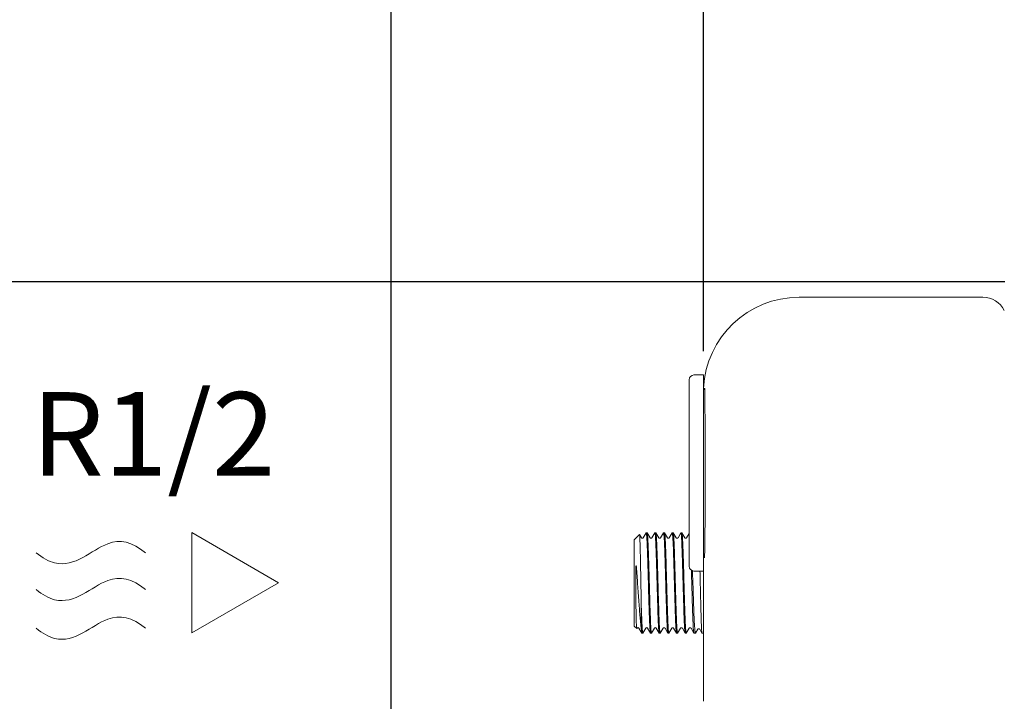
# Model space of a CAD drawing. Units: millimetres. Extents: x 4441 to 5780, y -2161 to -1283.
# Drawn here: x 4579 to 4785, y -1647 to -1504 of the extents above; entities that cross this region are included whole.
import ezdxf

# ---------------------------------------------------------------- set-up
doc = ezdxf.new("R2010")
doc.units = ezdxf.units.MM
doc.header["$LTSCALE"] = 23.1
doc.header["$PDMODE"] = 3
doc.header["$PDSIZE"] = 8
doc.layers.get('0').update_dxf_attribs({"linetype": 'CONTINUOUS'})
doc.layers.get('Defpoints').update_dxf_attribs({"linetype": 'CONTINUOUS'})
doc.styles.add('AAAA', font='SimSun.ttf')
doc.dimstyles.new('K201', dxfattribs={"dimtxt": 20, "dimasz": 20, "dimexe": 10, "dimexo": 5, "dimgap": 5, "dimtad": 1, "dimdec": 0, "dimtxsty": 'AAAA', "dimcen": 25, "dimadec": 0, "dimazin": 0, "dimtfac": 1, "dimtdec": 0, "dimtmove": 0, "dimatfit": 3, "dimldrblk": 'DOTSMALL', "dimfxl": 1, "dimarcsym": 0})

# ---------------------------------------------------------------- blocks, each defined once
blk = doc.blocks.new('*D86')
at = {"color": 0, "lineweight": -2, "transparency": 16777216}
for p, q in [((4656.73, -1660.52), (4656.73, -1300.78)), ((5191.33, -1660.52), (5191.33, -1300.78)), ((4676.73, -1310.78), (5171.33, -1310.78))]:
    blk.add_line(p, q, dxfattribs=at)
at = {"color": 0, "transparency": 16777216}
for points in [[(4676.73, -1307.45), (4676.73, -1314.11), (4656.73, -1310.78)], [(5171.33, -1307.45), (5171.33, -1314.11), (5191.33, -1310.78)]]:
    blk.add_solid(points, dxfattribs=at)
at = {"layer": 'Defpoints', "color": 0, "transparency": 16777216}
for p in [(5191.33, -1310.78), (4656.73, -1665.52), (5191.33, -1665.52)]:
    blk.add_point(p, dxfattribs=at)
at = {"color": 0, "lineweight": 0, "transparency": 16777216, "insert": (4922.61, -1295.78), "char_height": 20, "attachment_point": 5, "style": 'AAAA'}
blk.add_mtext('535', dxfattribs=at)
blk = doc.blocks.new('_DotSmall')
at = {"color": 0, "linetype": 'ByBlock', "const_width": 0.5}
blk.add_lwpolyline([(-0.0625, 0, 1), (0.0625, 0, 1)], format="xyb", close=True, dxfattribs=at)
blk = doc.blocks.new('*D90')
at = {"color": 0, "lineweight": -2, "transparency": 16777216}
for p, q in [((4722.03, -1573.64), (4722.03, -1358.28)), ((5126.03, -1577.38), (5126.03, -1358.28)), ((4742.03, -1368.28), (5106.03, -1368.28))]:
    blk.add_line(p, q, dxfattribs=at)
at = {"color": 0, "transparency": 16777216}
for points in [[(4742.03, -1364.95), (4742.03, -1371.62), (4722.03, -1368.28)], [(5106.03, -1364.95), (5106.03, -1371.62), (5126.03, -1368.28)]]:
    blk.add_solid(points, dxfattribs=at)
at = {"layer": 'Defpoints', "color": 0, "transparency": 16777216}
for p in [(5126.03, -1368.28), (4722.03, -1578.64), (5126.03, -1582.38)]:
    blk.add_point(p, dxfattribs=at)
at = {"color": 0, "lineweight": 0, "transparency": 16777216, "insert": (4924.03, -1353.28), "char_height": 20, "attachment_point": 5, "style": 'AAAA'}
blk.add_mtext('404', dxfattribs=at)
blk = doc.blocks.new('*D87')
at = {"color": 0, "lineweight": -2, "transparency": 16777216}
for p, q in [((4785.03, -1559.14), (4459.44, -1559.14)), ((4469.44, -1579.14), (4469.44, -2004.14)), ((4919.48, -2024.14), (4459.44, -2024.14))]:
    blk.add_line(p, q, dxfattribs=at)
at = {"color": 0, "transparency": 16777216}
for points in [[(4466.1, -1579.14), (4472.77, -1579.14), (4469.44, -1559.14)], [(4466.1, -2004.14), (4472.77, -2004.14), (4469.44, -2024.14)]]:
    blk.add_solid(points, dxfattribs=at)
at = {"layer": 'Defpoints', "color": 0, "transparency": 16777216}
for p in [(4790.03, -1559.14), (4469.44, -2024.14), (4924.48, -2024.14)]:
    blk.add_point(p, dxfattribs=at)
at = {"color": 0, "lineweight": 0, "transparency": 16777216, "insert": (4454.44, -1777.13), "char_height": 20, "attachment_point": 5, "rotation": 90, "style": 'AAAA'}
blk.add_mtext('465', dxfattribs=at)

msp = doc.modelspace()

# ---------------------------------------------------------------- linework, layer by layer
at = {"color": 7, "linetype": 'Continuous', "lineweight": 9}
for p, q in [((4742.03, -1562.39), (4780.47, -1562.39)), ((4722.03, -1578.64), (4720.03, -1578.64)), ((4722.03, -1578.64), (4720.03, -1578.64)), ((4722.03, -1619.64), (4722.03, -1578.64)), ((4719.03, -1618.64), (4719.03, -1579.64)), ((4722.29, -1581.72), (4722.29, -1581.79)), ((4708.66, -1612.01), (4707.53, -1613.14)), ((4708.66, -1612.01), (4708.67, -1612.01)), ((4709.05, -1612.68), (4708.67, -1612.01)), ((4710.05, -1611.65), (4709.45, -1612.68)), ((4710.06, -1611.64), (4710.05, -1611.65)), ((4710.26, -1611.64), (4710.06, -1611.64)), ((4710.06, -1611.64), (4710.26, -1611.64)), ((4710.27, -1611.65), (4710.26, -1611.64)), ((4710.86, -1612.68), (4710.27, -1611.65)), ((4711.86, -1611.65), (4711.27, -1612.68)), ((4711.86, -1611.65), (4711.87, -1611.64)), ((4712.07, -1611.64), (4711.87, -1611.64)), ((4711.87, -1611.64), (4712.07, -1611.64)), ((4712.08, -1611.65), (4712.07, -1611.64)), ((4712.68, -1612.68), (4712.08, -1611.65)), ((4713.67, -1611.65), (4713.08, -1612.68)), ((4713.67, -1611.65), (4713.69, -1611.64)), ((4713.88, -1611.64), (4713.69, -1611.64)), ((4713.69, -1611.64), (4713.88, -1611.64)), ((4713.9, -1611.65), (4713.88, -1611.64)), ((4714.49, -1612.68), (4713.9, -1611.65)), ((4715.49, -1611.65), (4714.89, -1612.68)), ((4715.49, -1611.65), (4715.5, -1611.64)), ((4715.7, -1611.64), (4715.5, -1611.64)), ((4715.5, -1611.64), (4715.7, -1611.64)), ((4715.71, -1611.65), (4715.7, -1611.64)), ((4716.31, -1612.68), (4715.71, -1611.65)), ((4717.3, -1611.65), (4716.71, -1612.68)), ((4717.3, -1611.65), (4717.32, -1611.64)), ((4717.51, -1611.64), (4717.32, -1611.64)), ((4717.32, -1611.64), (4717.51, -1611.64)), ((4717.53, -1611.65), (4717.51, -1611.64)), ((4718.12, -1612.68), (4717.53, -1611.65)), ((4719.03, -1611.8), (4718.52, -1612.68)), ((4707.53, -1631.14), (4707.53, -1613.14)), ((4722.07, -1616.74), (4722.07, -1641.79)), ((4722.03, -1619.64), (4720.03, -1619.64)), ((4722.03, -1619.64), (4720.03, -1619.64)), ((4709.03, -1626.87), (4709.03, -1631.69)), ((4708.07, -1631.67), (4707.53, -1631.14)), ((4708.08, -1631.69), (4708.09, -1631.68)), ((4708.09, -1631.68), (4708.14, -1631.6)), ((4708.55, -1631.6), (4709.14, -1632.62)), ((4709.15, -1632.64), (4709.14, -1632.62)), ((4709.15, -1632.64), (4709.35, -1632.64)), ((4709.35, -1632.64), (4709.36, -1632.62)), ((4709.36, -1632.62), (4709.96, -1631.6)), ((4710.36, -1631.6), (4710.95, -1632.62)), ((4710.95, -1632.62), (4710.97, -1632.64)), ((4710.97, -1632.64), (4711.16, -1632.64)), ((4711.18, -1632.62), (4711.16, -1632.64)), ((4711.18, -1632.62), (4711.77, -1631.6)), ((4712.17, -1631.6), (4712.77, -1632.62)), ((4712.77, -1632.62), (4712.78, -1632.64)), ((4712.78, -1632.64), (4712.98, -1632.64)), ((4712.99, -1632.62), (4712.98, -1632.64)), ((4712.99, -1632.62), (4713.58, -1631.6)), ((4713.99, -1631.6), (4714.58, -1632.62)), ((4714.58, -1632.62), (4714.6, -1632.64)), ((4714.6, -1632.64), (4714.79, -1632.64)), ((4714.8, -1632.62), (4714.79, -1632.64)), ((4714.8, -1632.62), (4715.4, -1631.6)), ((4715.8, -1631.6), (4716.4, -1632.62)), ((4716.4, -1632.62), (4716.41, -1632.64)), ((4716.41, -1632.64), (4716.6, -1632.64)), ((4716.62, -1632.62), (4716.6, -1632.64)), ((4716.62, -1632.62), (4717.21, -1631.6)), ((4717.62, -1631.6), (4718.21, -1632.62)), ((4718.21, -1632.62), (4718.22, -1632.64)), ((4718.22, -1632.64), (4718.42, -1632.64)), ((4718.43, -1632.62), (4718.42, -1632.64)), ((4718.43, -1632.62), (4719.03, -1631.6)), ((4719.43, -1631.6), (4720.02, -1632.62)), ((4720.02, -1632.62), (4720.04, -1632.64)), ((4720.04, -1632.64), (4720.36, -1632.64)), ((4720.38, -1632.62), (4720.36, -1632.64)), ((4720.38, -1632.62), (4720.84, -1631.81)), ((4721.25, -1631.81), (4721.72, -1632.63)), ((4721.72, -1632.63), (4721.73, -1632.64)), ((4722.07, -1632.64), (4721.73, -1632.64)), ((4721.73, -1632.64), (4722.07, -1632.64)), ((4722.07, -1641.79), (4722.07, -1642.49)), ((4722.07, -1642.49), (4722.07, -1643.16)), ((4722.07, -1644.38), (4722.06, -1644.91)), ((4722.06, -1644.91), (4722.06, -1645.38)), ((4722.07, -1643.16), (4722.07, -1643.8)), ((4722.07, -1643.8), (4722.07, -1644.38)), ((4722.05, -1646.42), (4722.04, -1646.64)), ((4722.04, -1646.64), (4722.04, -1646.8)), ((4722.04, -1646.8), (4722.04, -1646.88)), ((4722.06, -1645.38), (4722.05, -1645.79)), ((4722.05, -1645.79), (4722.05, -1646.14)), ((4722.05, -1646.14), (4722.05, -1646.42))]:
    msp.add_line(p, q, dxfattribs=at)
at = {"lineweight": 9}
for p, q in [((4615.04, -1611.61), (4633.18, -1622.09)), ((4615.04, -1632.56), (4615.04, -1611.61)), ((4633.18, -1622.09), (4615.04, -1632.56))]:
    msp.add_line(p, q, dxfattribs=at)
at = {"color": 7, "linetype": 'Continuous', "lineweight": 9}
for points in [[(4709.45, -1612.68), (4709.45, -1612.68), (4709.44, -1612.7), (4709.41, -1612.73), (4709.37, -1612.76), (4709.31, -1612.78), (4709.24, -1612.79), (4709.17, -1612.77), (4709.12, -1612.75), (4709.08, -1612.72), (4709.06, -1612.69), (4709.05, -1612.68)], [(4711.27, -1612.68), (4711.26, -1612.68), (4711.25, -1612.7), (4711.23, -1612.72), (4711.19, -1612.75), (4711.13, -1612.78), (4711.06, -1612.79), (4710.99, -1612.78), (4710.94, -1612.75), (4710.9, -1612.72), (4710.88, -1612.69), (4710.86, -1612.68)], [(4713.08, -1612.68), (4713.08, -1612.68), (4713.06, -1612.7), (4713.03, -1612.73), (4712.98, -1612.76), (4712.92, -1612.78), (4712.85, -1612.79), (4712.79, -1612.77), (4712.74, -1612.74), (4712.71, -1612.71), (4712.69, -1612.69), (4712.68, -1612.68)], [(4714.89, -1612.68), (4714.89, -1612.69), (4714.87, -1612.71), (4714.84, -1612.74), (4714.79, -1612.77), (4714.73, -1612.78), (4714.66, -1612.79), (4714.6, -1612.77), (4714.55, -1612.74), (4714.52, -1612.71), (4714.5, -1612.69), (4714.49, -1612.68)], [(4716.71, -1612.68), (4716.7, -1612.69), (4716.68, -1612.71), (4716.65, -1612.74), (4716.61, -1612.77), (4716.54, -1612.78), (4716.48, -1612.79), (4716.41, -1612.77), (4716.36, -1612.74), (4716.33, -1612.71), (4716.31, -1612.69), (4716.31, -1612.68)], [(4718.52, -1612.68), (4718.52, -1612.69), (4718.5, -1612.71), (4718.47, -1612.74), (4718.42, -1612.77), (4718.36, -1612.78), (4718.29, -1612.79), (4718.23, -1612.77), (4718.18, -1612.74), (4718.15, -1612.71), (4718.13, -1612.69), (4718.12, -1612.68)], [(4708.14, -1631.6), (4708.15, -1631.58), (4708.18, -1631.55), (4708.22, -1631.52), (4708.27, -1631.5), (4708.34, -1631.48), (4708.41, -1631.49), (4708.47, -1631.52), (4708.51, -1631.55), (4708.53, -1631.58), (4708.55, -1631.6)], [(4709.96, -1631.6), (4709.97, -1631.58), (4709.99, -1631.55), (4710.03, -1631.52), (4710.09, -1631.49), (4710.16, -1631.48), (4710.23, -1631.49), (4710.28, -1631.52), (4710.32, -1631.55), (4710.35, -1631.58), (4710.36, -1631.6)], [(4711.77, -1631.6), (4711.78, -1631.58), (4711.81, -1631.55), (4711.84, -1631.52), (4711.9, -1631.5), (4711.97, -1631.48), (4712.03, -1631.49), (4712.09, -1631.52), (4712.13, -1631.55), (4712.16, -1631.58), (4712.17, -1631.6)], [(4713.58, -1631.6), (4713.59, -1631.58), (4713.61, -1631.56), (4713.64, -1631.53), (4713.69, -1631.5), (4713.75, -1631.49), (4713.82, -1631.49), (4713.89, -1631.51), (4713.93, -1631.53), (4713.96, -1631.56), (4713.98, -1631.58), (4713.99, -1631.6)], [(4715.4, -1631.6), (4715.41, -1631.58), (4715.43, -1631.56), (4715.46, -1631.53), (4715.51, -1631.5), (4715.57, -1631.49), (4715.64, -1631.49), (4715.7, -1631.51), (4715.75, -1631.53), (4715.78, -1631.56), (4715.79, -1631.58), (4715.8, -1631.6)], [(4717.21, -1631.6), (4717.22, -1631.58), (4717.24, -1631.56), (4717.27, -1631.53), (4717.32, -1631.5), (4717.38, -1631.49), (4717.45, -1631.49), (4717.51, -1631.51), (4717.56, -1631.53), (4717.59, -1631.56), (4717.61, -1631.58), (4717.62, -1631.6)], [(4719.03, -1631.6), (4719.03, -1631.58), (4719.05, -1631.56), (4719.08, -1631.53), (4719.13, -1631.5), (4719.2, -1631.49), (4719.26, -1631.49), (4719.33, -1631.51), (4719.37, -1631.53), (4719.41, -1631.56), (4719.42, -1631.58), (4719.43, -1631.6)], [(4720.84, -1631.81), (4720.85, -1631.8), (4720.87, -1631.77), (4720.9, -1631.75), (4720.95, -1631.72), (4721.02, -1631.7), (4721.08, -1631.7), (4721.15, -1631.72), (4721.19, -1631.75), (4721.22, -1631.78), (4721.24, -1631.8), (4721.25, -1631.81)]]:
    msp.add_lwpolyline(points, dxfattribs=at)
for centre, radius, start, end in [((4742.03, -1582.38), 20, 89.999, 177.1062), ((4780.47, -1567.38), 5, 26.3821, 90.0046), ((4720.03, -1579.64), 1, 90, 180), ((4722.53, -1581.33), 0.5, 188.4095, 241.1902), ((4742.04, -1582.39), 20.01, 177.0978, 177.5361), ((4722.53, -1616.94), 0.5, 121.5251, 171.9308), ((4720.03, -1618.64), 1, 180, 270)]:
    msp.add_arc(centre, radius, start, end, dxfattribs=at)
msp.add_ellipse((4722.24, -1599.14), major_axis=(0, 17.75), ratio=0.008727, start_param=2.95963, end_param=5.903195, dxfattribs=at)
for points, knots in [([(4722.23, -1581.72), (4722.23, -1581.68), (4722.24, -1581.58), (4722.25, -1581.48), (4722.27, -1581.41)], [0, 0, 0, 0, 0.355266, 1, 1, 1, 1]), ([(4722.27, -1581.41), (4722.27, -1581.4), (4722.27, -1581.4), (4722.27, -1581.39), (4722.28, -1581.39)], [0, 0, 0, 0, 0.713329, 1, 1, 1, 1]), ([(4722.28, -1581.39), (4722.28, -1581.39), (4722.28, -1581.43), (4722.29, -1581.48), (4722.29, -1581.59), (4722.29, -1581.67), (4722.29, -1581.72)], [0, 0, 0, 0, 0.065631, 0.253312, 0.564889, 1, 1, 1, 1]), ([(4722.29, -1581.79), (4722.29, -1581.85), (4722.29, -1582.13), (4722.29, -1582.42), (4722.3, -1582.65)], [0, 0, 0, 0, 0.198899, 1, 1, 1, 1]), ([(4708.67, -1612.01), (4708.67, -1612.02), (4708.67, -1612.03), (4708.68, -1612.07), (4708.69, -1612.15), (4708.7, -1612.27), (4708.71, -1612.43), (4708.72, -1612.63), (4708.74, -1612.86), (4708.75, -1613.14), (4708.76, -1613.57), (4708.78, -1614.2), (4708.81, -1615.04), (4708.83, -1616), (4708.85, -1617.05), (4708.87, -1618.19), (4708.9, -1619.81), (4708.94, -1621.9), (4708.98, -1624.4), (4709.01, -1626.06), (4709.03, -1626.87)], [0, 0, 0, 0, 0.001088, 0.002829, 0.00831, 0.016467, 0.027268, 0.040673, 0.056629, 0.075068, 0.095918, 0.1445, 0.201598, 0.266304, 0.337597, 0.414364, 0.495409, 0.665305, 0.836934, 1, 1, 1, 1]), ([(4710.06, -1611.64), (4710.07, -1611.64), (4710.08, -1611.65), (4710.08, -1611.66), (4710.08, -1611.67)], [0, 0, 0, 0, 0.33691, 1, 1, 1, 1]), ([(4710.08, -1611.67), (4710.09, -1611.69), (4710.1, -1611.73), (4710.12, -1611.85), (4710.14, -1612.05), (4710.17, -1612.35), (4710.2, -1612.75), (4710.22, -1613.23), (4710.25, -1613.78), (4710.28, -1614.41), (4710.31, -1615.38), (4710.36, -1616.74), (4710.41, -1618.49), (4710.47, -1620.37), (4710.52, -1622.32), (4710.57, -1624.25), (4710.63, -1626.12), (4710.67, -1627.59), (4710.71, -1628.69), (4710.74, -1629.43), (4710.76, -1630.1), (4710.79, -1630.7), (4710.82, -1631.23), (4710.84, -1631.68), (4710.87, -1632.04), (4710.89, -1632.29), (4710.91, -1632.44), (4710.92, -1632.52), (4710.94, -1632.58), (4710.95, -1632.61), (4710.95, -1632.62)], [0, 0, 0, 0, 0.002572, 0.006218, 0.016738, 0.031501, 0.050391, 0.073244, 0.099861, 0.130009, 0.163422, 0.23884, 0.323451, 0.41427, 0.508093, 0.601608, 0.691515, 0.774644, 0.812737, 0.84806, 0.8803, 0.909172, 0.934424, 0.955833, 0.973216, 0.986422, 0.991426, 0.995354, 0.998205, 1, 1, 1, 1]), ([(4711.14, -1632.6), (4711.13, -1632.58), (4711.12, -1632.54), (4711.1, -1632.43), (4711.08, -1632.22), (4711.05, -1631.92), (4711.03, -1631.52), (4711, -1631.04), (4710.97, -1630.49), (4710.95, -1629.86), (4710.91, -1628.89), (4710.86, -1627.54), (4710.81, -1625.78), (4710.76, -1623.9), (4710.7, -1621.96), (4710.65, -1620.02), (4710.6, -1618.15), (4710.55, -1616.68), (4710.51, -1615.58), (4710.49, -1614.85), (4710.46, -1614.17), (4710.43, -1613.57), (4710.41, -1613.04), (4710.38, -1612.59), (4710.35, -1612.23), (4710.33, -1611.98), (4710.31, -1611.83), (4710.3, -1611.75), (4710.29, -1611.69), (4710.28, -1611.66), (4710.27, -1611.65)], [0, 0, 0, 0, 0.002572, 0.006217, 0.016736, 0.031499, 0.050388, 0.07324, 0.099857, 0.130005, 0.163418, 0.238835, 0.323446, 0.414265, 0.508088, 0.601604, 0.691512, 0.774642, 0.812735, 0.848059, 0.880298, 0.909171, 0.934424, 0.955833, 0.973216, 0.986421, 0.991426, 0.995354, 0.998205, 1, 1, 1, 1]), ([(4711.87, -1611.64), (4711.88, -1611.64), (4711.89, -1611.65), (4711.9, -1611.66), (4711.9, -1611.67)], [0, 0, 0, 0, 0.337063, 1, 1, 1, 1]), ([(4711.9, -1611.67), (4711.9, -1611.69), (4711.91, -1611.73), (4711.93, -1611.85), (4711.96, -1612.05), (4711.98, -1612.35), (4712.01, -1612.75), (4712.04, -1613.23), (4712.06, -1613.78), (4712.09, -1614.41), (4712.13, -1615.38), (4712.17, -1616.74), (4712.23, -1618.49), (4712.28, -1620.37), (4712.33, -1622.32), (4712.39, -1624.25), (4712.44, -1626.12), (4712.49, -1627.59), (4712.52, -1628.69), (4712.55, -1629.43), (4712.58, -1630.1), (4712.6, -1630.7), (4712.63, -1631.23), (4712.66, -1631.68), (4712.68, -1632.04), (4712.71, -1632.29), (4712.73, -1632.44), (4712.74, -1632.52), (4712.75, -1632.58), (4712.76, -1632.61), (4712.77, -1632.62)], [0, 0, 0, 0, 0.002569, 0.006213, 0.016727, 0.031486, 0.050372, 0.073222, 0.099836, 0.129982, 0.163393, 0.238808, 0.323419, 0.414239, 0.508064, 0.601583, 0.691495, 0.77463, 0.812725, 0.84805, 0.880292, 0.909166, 0.93442, 0.95583, 0.973214, 0.98642, 0.991426, 0.995354, 0.998205, 1, 1, 1, 1]), ([(4712.47, -1620.24), (4712.45, -1619.67), (4712.42, -1618.57), (4712.38, -1616.99), (4712.33, -1615.56), (4712.29, -1614.47), (4712.25, -1613.7), (4712.23, -1613.21), (4712.21, -1612.78), (4712.18, -1612.42), (4712.16, -1612.13), (4712.14, -1611.92), (4712.12, -1611.8), (4712.11, -1611.73), (4712.1, -1611.68), (4712.09, -1611.66), (4712.08, -1611.65)], [0, 0, 0, 0, 0.197307, 0.382892, 0.551571, 0.698607, 0.762698, 0.819889, 0.869788, 0.912043, 0.946371, 0.97254, 0.982518, 0.990411, 0.996223, 1, 1, 1, 1]), ([(4713.69, -1611.64), (4713.69, -1611.64), (4713.7, -1611.65), (4713.71, -1611.66), (4713.71, -1611.67)], [0, 0, 0, 0, 0.344999, 1, 1, 1, 1]), ([(4713.71, -1611.67), (4713.72, -1611.7), (4713.74, -1611.79), (4713.76, -1611.96), (4713.78, -1612.2), (4713.81, -1612.5), (4713.83, -1612.88), (4713.86, -1613.49), (4713.9, -1614.4), (4713.95, -1615.64), (4714, -1617.06), (4714.04, -1618.61), (4714.07, -1619.68), (4714.09, -1620.24)], [0, 0, 0, 0, 0.012075, 0.03215, 0.060158, 0.095944, 0.139272, 0.189862, 0.311428, 0.457401, 0.623873, 0.806367, 1, 1, 1, 1]), ([(4714.77, -1632.6), (4714.76, -1632.58), (4714.75, -1632.54), (4714.73, -1632.43), (4714.71, -1632.22), (4714.68, -1631.92), (4714.66, -1631.52), (4714.63, -1631.05), (4714.6, -1630.49), (4714.58, -1629.86), (4714.54, -1628.89), (4714.49, -1627.54), (4714.44, -1625.78), (4714.39, -1623.9), (4714.33, -1621.96), (4714.28, -1620.02), (4714.23, -1618.15), (4714.18, -1616.68), (4714.14, -1615.58), (4714.12, -1614.85), (4714.09, -1614.17), (4714.06, -1613.57), (4714.04, -1613.04), (4714.01, -1612.59), (4713.98, -1612.23), (4713.96, -1611.98), (4713.94, -1611.83), (4713.93, -1611.75), (4713.91, -1611.69), (4713.9, -1611.66), (4713.9, -1611.65)], [0, 0, 0, 0, 0.002566, 0.006206, 0.016715, 0.031469, 0.05035, 0.073195, 0.099805, 0.129948, 0.163356, 0.238767, 0.323376, 0.414197, 0.508028, 0.601555, 0.691472, 0.774611, 0.812708, 0.848036, 0.88028, 0.909157, 0.934413, 0.955826, 0.973211, 0.986419, 0.991425, 0.995354, 0.998205, 1, 1, 1, 1]), ([(4715.5, -1611.64), (4715.51, -1611.64), (4715.52, -1611.65), (4715.52, -1611.66), (4715.53, -1611.67)], [0, 0, 0, 0, 0.337731, 1, 1, 1, 1]), ([(4715.53, -1611.67), (4715.53, -1611.69), (4715.54, -1611.73), (4715.56, -1611.84), (4715.58, -1612.05), (4715.61, -1612.35), (4715.64, -1612.75), (4715.66, -1613.22), (4715.69, -1613.78), (4715.72, -1614.41), (4715.76, -1615.38), (4715.8, -1616.73), (4715.85, -1618.49), (4715.91, -1620.37), (4715.96, -1622.31), (4716.01, -1624.25), (4716.07, -1626.12), (4716.11, -1627.59), (4716.15, -1628.69), (4716.18, -1629.42), (4716.2, -1630.1), (4716.23, -1630.7), (4716.26, -1631.23), (4716.28, -1631.68), (4716.31, -1632.04), (4716.33, -1632.29), (4716.35, -1632.44), (4716.37, -1632.52), (4716.38, -1632.58), (4716.39, -1632.61), (4716.4, -1632.62)], [0, 0, 0, 0, 0.002558, 0.006191, 0.016685, 0.031425, 0.050294, 0.073129, 0.099731, 0.129866, 0.163269, 0.238673, 0.323281, 0.414107, 0.507946, 0.601484, 0.691414, 0.774567, 0.812671, 0.848005, 0.880255, 0.909138, 0.934399, 0.955816, 0.973206, 0.986417, 0.991424, 0.995353, 0.998204, 1, 1, 1, 1]), ([(4716.58, -1632.6), (4716.58, -1632.58), (4716.56, -1632.54), (4716.55, -1632.43), (4716.52, -1632.22), (4716.5, -1631.92), (4716.47, -1631.52), (4716.44, -1631.04), (4716.42, -1630.49), (4716.39, -1629.86), (4716.35, -1628.89), (4716.31, -1627.54), (4716.25, -1625.78), (4716.2, -1623.9), (4716.15, -1621.96), (4716.09, -1620.02), (4716.04, -1618.15), (4715.99, -1616.68), (4715.96, -1615.58), (4715.93, -1614.85), (4715.9, -1614.17), (4715.88, -1613.57), (4715.85, -1613.04), (4715.82, -1612.59), (4715.8, -1612.23), (4715.77, -1611.98), (4715.75, -1611.83), (4715.74, -1611.75), (4715.73, -1611.69), (4715.72, -1611.66), (4715.71, -1611.65)], [0, 0, 0, 0, 0.00257, 0.006215, 0.016732, 0.031493, 0.050381, 0.073233, 0.099848, 0.129995, 0.163405, 0.238819, 0.323428, 0.414247, 0.508074, 0.601595, 0.691504, 0.774633, 0.812727, 0.84805, 0.880291, 0.909165, 0.934419, 0.955829, 0.973214, 0.98642, 0.991426, 0.995354, 0.998205, 1, 1, 1, 1]), ([(4717.32, -1611.64), (4717.32, -1611.64), (4717.33, -1611.65), (4717.34, -1611.66), (4717.34, -1611.67)], [0, 0, 0, 0, 0.336997, 1, 1, 1, 1]), ([(4717.34, -1611.67), (4717.35, -1611.69), (4717.36, -1611.73), (4717.38, -1611.85), (4717.4, -1612.05), (4717.42, -1612.35), (4717.45, -1612.75), (4717.48, -1613.23), (4717.5, -1613.78), (4717.53, -1614.41), (4717.57, -1615.38), (4717.61, -1616.74), (4717.67, -1618.49), (4717.72, -1620.37), (4717.77, -1622.32), (4717.83, -1624.25), (4717.88, -1626.12), (4717.93, -1627.59), (4717.96, -1628.69), (4717.99, -1629.43), (4718.02, -1630.1), (4718.04, -1630.7), (4718.07, -1631.23), (4718.1, -1631.68), (4718.12, -1632.04), (4718.15, -1632.29), (4718.17, -1632.44), (4718.18, -1632.52), (4718.19, -1632.58), (4718.2, -1632.61), (4718.21, -1632.62)], [0, 0, 0, 0, 0.002571, 0.006215, 0.016732, 0.031494, 0.050382, 0.073234, 0.09985, 0.129997, 0.163408, 0.238823, 0.323431, 0.41425, 0.508077, 0.601597, 0.691507, 0.774636, 0.812729, 0.848052, 0.880292, 0.909165, 0.934419, 0.955829, 0.973214, 0.986421, 0.991426, 0.995354, 0.998205, 1, 1, 1, 1]), ([(4718.39, -1632.6), (4718.39, -1632.58), (4718.38, -1632.54), (4718.36, -1632.43), (4718.34, -1632.22), (4718.31, -1631.92), (4718.28, -1631.52), (4718.26, -1631.04), (4718.23, -1630.49), (4718.2, -1629.86), (4718.17, -1628.89), (4718.12, -1627.53), (4718.07, -1625.78), (4718.01, -1623.9), (4717.96, -1621.95), (4717.91, -1620.02), (4717.85, -1618.15), (4717.81, -1616.68), (4717.77, -1615.58), (4717.74, -1614.85), (4717.72, -1614.17), (4717.69, -1613.57), (4717.66, -1613.04), (4717.64, -1612.59), (4717.61, -1612.23), (4717.59, -1611.98), (4717.57, -1611.83), (4717.55, -1611.75), (4717.54, -1611.69), (4717.53, -1611.66), (4717.53, -1611.65)], [0, 0, 0, 0, 0.002573, 0.00622, 0.016742, 0.031508, 0.0504, 0.073255, 0.099874, 0.130023, 0.163436, 0.23885, 0.323459, 0.414277, 0.508102, 0.601619, 0.691525, 0.774649, 0.812739, 0.84806, 0.880298, 0.90917, 0.934422, 0.955832, 0.973215, 0.986421, 0.991426, 0.995354, 0.998205, 1, 1, 1, 1]), ([(4708, -1618.8), (4708, -1618.76), (4708, -1618.71), (4707.99, -1618.64), (4707.98, -1618.6), (4707.98, -1618.56), (4707.98, -1618.54), (4707.97, -1618.51), (4707.97, -1618.49), (4707.96, -1618.48), (4707.96, -1618.47), (4707.96, -1618.47), (4707.95, -1618.47), (4707.95, -1618.47), (4707.95, -1618.48), (4707.95, -1618.48), (4707.94, -1618.49), (4707.94, -1618.5), (4707.94, -1618.52), (4707.93, -1618.55), (4707.93, -1618.57), (4707.93, -1618.6), (4707.93, -1618.63), (4707.92, -1618.66), (4707.92, -1618.71), (4707.92, -1618.78), (4707.91, -1618.88), (4707.91, -1618.99), (4707.9, -1619.1), (4707.9, -1619.24), (4707.9, -1619.43), (4707.89, -1619.65), (4707.89, -1619.96), (4707.88, -1620.33), (4707.88, -1620.79), (4707.88, -1621.25), (4707.88, -1621.71), (4707.88, -1622.18), (4707.88, -1622.79), (4707.88, -1623.56), (4707.89, -1624.46), (4707.9, -1625.62), (4707.91, -1626.97), (4707.94, -1628.45), (4707.97, -1629.68), (4707.99, -1630.42), (4708, -1630.74)], [0, 0, 0, 0, 0.008305, 0.012418, 0.016493, 0.018512, 0.020513, 0.022488, 0.024415, 0.025341, 0.025779, 0.026198, 0.026392, 0.02659, 0.027162, 0.027733, 0.028303, 0.029435, 0.030557, 0.032781, 0.03499, 0.03719, 0.039384, 0.041575, 0.045949, 0.050319, 0.059059, 0.06781, 0.076579, 0.08537, 0.103023, 0.120774, 0.138623, 0.17459, 0.210866, 0.247381, 0.284056, 0.320811, 0.357561, 0.430706, 0.502805, 0.573172, 0.706052, 0.824313, 0.923513, 1, 1, 1, 1]), ([(4709.03, -1631.69), (4708.98, -1631.35), (4708.89, -1630.57), (4708.77, -1629.28), (4708.65, -1627.77), (4708.48, -1625.46), (4708.27, -1622.45), (4708.1, -1620.01), (4708, -1618.8)], [0, 0, 0, 0, 0.080488, 0.181461, 0.299845, 0.431822, 0.718252, 1, 1, 1, 1]), ([(4712.95, -1632.6), (4712.95, -1632.58), (4712.94, -1632.54), (4712.91, -1632.4), (4712.89, -1632.17), (4712.86, -1631.8), (4712.83, -1631.33), (4712.8, -1630.76), (4712.77, -1630.09), (4712.74, -1629.34), (4712.7, -1628.19), (4712.65, -1626.6), (4712.59, -1624.56), (4712.53, -1622.42), (4712.49, -1620.97), (4712.47, -1620.24)], [0, 0, 0, 0, 0.004821, 0.011891, 0.032778, 0.062508, 0.100777, 0.147178, 0.20121, 0.262284, 0.329738, 0.480774, 0.64774, 0.823359, 1, 1, 1, 1]), ([(4714.09, -1620.24), (4714.11, -1620.98), (4714.15, -1622.46), (4714.21, -1624.64), (4714.26, -1626.4), (4714.3, -1627.73), (4714.33, -1628.64), (4714.36, -1629.47), (4714.4, -1630.22), (4714.43, -1630.88), (4714.46, -1631.44), (4714.48, -1631.85), (4714.5, -1632.11), (4714.52, -1632.27), (4714.53, -1632.4), (4714.55, -1632.5), (4714.56, -1632.57), (4714.57, -1632.61), (4714.58, -1632.62)], [0, 0, 0, 0, 0.179662, 0.358113, 0.527304, 0.606009, 0.679583, 0.747191, 0.808064, 0.861518, 0.906952, 0.943854, 0.958976, 0.971819, 0.982356, 0.990563, 0.996431, 1, 1, 1, 1]), ([(4719.51, -1619.49), (4719.53, -1620.25), (4719.57, -1621.8), (4719.64, -1624.08), (4719.69, -1625.94), (4719.73, -1627.36), (4719.77, -1628.33), (4719.8, -1629.23), (4719.83, -1630.04), (4719.86, -1630.75), (4719.89, -1631.35), (4719.92, -1631.79), (4719.94, -1632.07), (4719.96, -1632.25), (4719.97, -1632.38), (4719.99, -1632.49), (4720, -1632.57), (4720.02, -1632.61), (4720.02, -1632.62)], [0, 0, 0, 0, 0.175318, 0.351927, 0.521135, 0.60034, 0.674629, 0.743086, 0.804866, 0.859213, 0.90546, 0.943039, 0.958435, 0.971501, 0.982206, 0.990524, 0.996443, 1, 1, 1, 1]), ([(4720.33, -1632.6), (4720.32, -1632.58), (4720.3, -1632.53), (4720.28, -1632.44), (4720.27, -1632.31), (4720.24, -1632.09), (4720.21, -1631.74), (4720.17, -1631.23), (4720.13, -1630.62), (4720.09, -1629.91), (4720.06, -1629.11), (4720.01, -1627.89), (4719.95, -1626.21), (4719.88, -1624.07), (4719.81, -1621.84), (4719.76, -1620.34), (4719.74, -1619.59)], [0, 0, 0, 0, 0.005001, 0.01227, 0.021822, 0.033641, 0.063974, 0.102944, 0.150112, 0.204932, 0.266767, 0.334898, 0.486788, 0.65351, 0.827287, 1, 1, 1, 1]), ([(4721.3, -1619.63), (4721.32, -1620.4), (4721.36, -1621.94), (4721.41, -1624.22), (4721.46, -1626.08), (4721.49, -1627.48), (4721.52, -1628.44), (4721.54, -1629.33), (4721.57, -1630.12), (4721.59, -1630.82), (4721.62, -1631.41), (4721.64, -1631.84), (4721.66, -1632.12), (4721.67, -1632.28), (4721.68, -1632.41), (4721.69, -1632.51), (4721.71, -1632.58), (4721.71, -1632.62), (4721.72, -1632.63)], [0, 0, 0, 0, 0.177394, 0.355522, 0.525648, 0.60508, 0.679437, 0.747806, 0.809344, 0.863296, 0.909002, 0.945903, 0.960908, 0.973551, 0.983801, 0.991627, 0.997017, 1, 1, 1, 1]), ([(4709.03, -1626.87), (4709.04, -1627.28), (4709.07, -1628.07), (4709.11, -1629.2), (4709.14, -1630.05), (4709.17, -1630.66), (4709.19, -1631.06), (4709.21, -1631.42), (4709.23, -1631.73), (4709.25, -1632), (4709.27, -1632.22), (4709.29, -1632.4), (4709.3, -1632.52), (4709.32, -1632.59), (4709.34, -1632.63), (4709.34, -1632.64), (4709.35, -1632.64)], [0, 0, 0, 0, 0.214982, 0.410421, 0.582516, 0.658803, 0.728078, 0.790017, 0.844334, 0.890768, 0.92912, 0.959212, 0.980943, 0.99431, 0.997971, 1, 1, 1, 1]), ([(4708, -1630.74), (4708.01, -1630.85), (4708.02, -1631.06), (4708.03, -1631.32), (4708.05, -1631.51), (4708.06, -1631.61), (4708.07, -1631.65)], [0, 0, 0, 0, 0.370557, 0.662146, 0.872346, 1, 1, 1, 1]), ([(4708.07, -1631.65), (4708.07, -1631.66), (4708.07, -1631.67), (4708.08, -1631.68), (4708.08, -1631.69)], [0, 0, 0, 0, 0.642861, 1, 1, 1, 1]), ([(4709.14, -1632.62), (4709.13, -1632.61), (4709.12, -1632.58), (4709.11, -1632.52), (4709.1, -1632.44), (4709.08, -1632.28), (4709.05, -1632.03), (4709.04, -1631.81), (4709.03, -1631.69)], [0, 0, 0, 0, 0.040425, 0.104856, 0.193708, 0.307006, 0.606332, 1, 1, 1, 1]), ([(4711.16, -1632.64), (4711.16, -1632.64), (4711.15, -1632.62), (4711.14, -1632.61), (4711.14, -1632.6)], [0, 0, 0, 0, 0.336933, 1, 1, 1, 1]), ([(4712.98, -1632.64), (4712.97, -1632.64), (4712.96, -1632.62), (4712.96, -1632.61), (4712.95, -1632.6)], [0, 0, 0, 0, 0.341084, 1, 1, 1, 1]), ([(4714.79, -1632.64), (4714.79, -1632.64), (4714.77, -1632.62), (4714.77, -1632.61), (4714.77, -1632.6)], [0, 0, 0, 0, 0.337267, 1, 1, 1, 1]), ([(4716.6, -1632.64), (4716.6, -1632.64), (4716.59, -1632.62), (4716.58, -1632.61), (4716.58, -1632.6)], [0, 0, 0, 0, 0.337006, 1, 1, 1, 1]), ([(4718.42, -1632.64), (4718.41, -1632.64), (4718.4, -1632.62), (4718.4, -1632.61), (4718.39, -1632.6)], [0, 0, 0, 0, 0.336851, 1, 1, 1, 1]), ([(4720.36, -1632.64), (4720.35, -1632.64), (4720.34, -1632.62), (4720.33, -1632.61), (4720.33, -1632.6)], [0, 0, 0, 0, 0.362115, 1, 1, 1, 1])]:
    msp.add_open_spline(points, degree=3, knots=knots, dxfattribs=at)
at = {"lineweight": 9}
for points in [[(4582.48, -1615.84), (4583.76, -1616.87), (4589.51, -1620.15), (4596.78, -1612.28), (4602.56, -1613.48), (4605.33, -1615.84)], [(4582.48, -1623.53), (4583.76, -1624.56), (4589.51, -1627.84), (4596.78, -1619.97), (4602.56, -1621.17), (4605.33, -1623.53)], [(4582.48, -1631.62), (4583.76, -1632.65), (4589.51, -1635.93), (4596.78, -1628.06), (4602.56, -1629.26), (4605.33, -1631.62)]]:
    msp.add_open_spline(points, degree=3, knots=[4.5159, 4.5159, 4.5159, 4.5159, 5.498324, 8.777037, 11.299648, 11.299648, 11.299648, 11.299648], dxfattribs=at)

# ---------------------------------------------------------------- texts
at = {"lineweight": 9, "insert": (4607, -1593.25), "char_height": 17.5, "attachment_point": 5, "style": 'AAAA'}
msp.add_mtext('R1/2', dxfattribs=at)

# ---------------------------------------------------------------- dimensions: what is measured, and where the dimension line sits
at = {"lineweight": 0}
for base, p1, p2, picture, middle in [((5191.33, -1310.78), (4656.73, -1665.52), (5191.33, -1665.52), '*D86', (4922.61, -1310.78)), ((5126.03, -1368.28), (4722.03, -1578.64), (5126.03, -1582.38), '*D90', (4924.03, -1368.28))]:
    dim = msp.add_linear_dim(base=base, p1=p1, p2=p2, dimstyle='K201', dxfattribs=at)
    dim.commit()
    dim.dimension.update_dxf_attribs({"geometry": picture, "text_midpoint": middle, "dimtype": 160})
dim = msp.add_linear_dim(base=(4469.44, -2024.14), p1=(4790.03, -1559.14), p2=(4924.48, -2024.14), angle=90, dimstyle='K201', dxfattribs=at)
dim.commit()
dim.dimension.update_dxf_attribs({"geometry": '*D87', "text_midpoint": (4469.44, -1777.13), "dimtype": 160})

doc.saveas('drawing.dxf')
